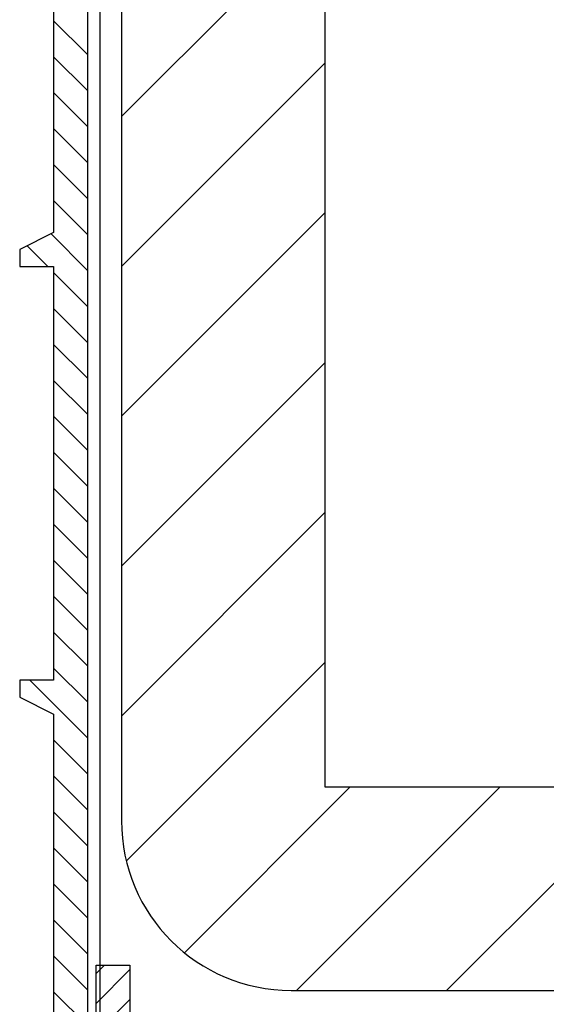
# Model space of a CAD drawing. Units: inches. Extents: x 64 to 379, y 169 to 434.
# Drawn here: x 115 to 146, y 228 to 286 of the extents above; entities that cross this region are included whole.
import ezdxf

# ---------------------------------------------------------------- set-up
doc = ezdxf.new("R2010")
doc.units = ezdxf.units.IN
doc.header["$MEASUREMENT"] = 0
doc.layers.add('freecads.com', color=7, linetype='Continuous')

msp = doc.modelspace()

# ---------------------------------------------------------------- linework, layer by layer
at = {"layer": 'freecads.com'}
for p, q in [((121.168, 418.771), (121.168, 238.767)), ((133.168, 416.771), (133.168, 240.767)), ((119.168, 305.769), (119.168, 207.066)), ((117.168, 301.768), (117.168, 273.468)), ((121.168, 280.31), (133.168, 292.311)), ((119.168, 283.967), (117.168, 285.967)), ((119.168, 281.846), (117.168, 283.846)), ((121.168, 271.471), (133.168, 283.472)), ((119.168, 279.724), (117.168, 281.724)), ((119.168, 277.603), (117.168, 279.603)), ((119.168, 275.482), (117.168, 277.482)), ((119.168, 273.36), (117.168, 275.36)), ((121.168, 262.632), (133.168, 274.633)), ((117.168, 273.468), (115.168, 272.468)), ((119.168, 271.239), (117.015, 273.391)), ((115.168, 272.468), (115.168, 271.468)), ((116.818, 271.468), (115.601, 272.684)), ((115.168, 271.468), (117.168, 271.468)), ((117.168, 271.468), (117.168, 247.067)), ((119.168, 269.117), (117.168, 271.118)), ((119.168, 266.996), (117.168, 268.996)), ((119.168, 264.875), (117.168, 266.875)), ((121.168, 253.793), (133.168, 265.794)), ((119.168, 262.753), (117.168, 264.753)), ((119.168, 260.632), (117.168, 262.632)), ((119.168, 258.511), (117.168, 260.511)), ((119.168, 256.389), (117.168, 258.389)), ((121.168, 244.954), (133.168, 256.955)), ((119.168, 254.268), (117.168, 256.268)), ((119.168, 252.146), (117.168, 254.147)), ((119.168, 250.025), (117.168, 252.025)), ((119.168, 247.904), (117.168, 249.904)), ((121.452, 236.399), (133.168, 248.115)), ((119.168, 245.782), (117.168, 247.782)), ((117.168, 247.067), (115.168, 247.067)), ((115.168, 247.067), (115.168, 246.067)), ((119.168, 243.661), (115.762, 247.067)), ((115.168, 246.067), (117.168, 245.067)), ((117.168, 245.067), (117.168, 224.767)), ((119.168, 241.54), (117.168, 243.54)), ((119.168, 239.418), (117.168, 241.418)), ((124.882, 230.99), (134.659, 240.767)), ((131.498, 228.767), (143.498, 240.767)), ((133.168, 240.767), (309.173, 240.767)), ((140.337, 228.767), (152.337, 240.767)), ((119.168, 237.297), (117.168, 239.297)), ((119.168, 235.175), (117.168, 237.176)), ((119.168, 233.054), (117.168, 235.054)), ((119.168, 230.933), (117.168, 232.933)), ((119.168, 228.811), (117.168, 230.811)), ((119.168, 226.69), (117.168, 228.69)), ((131.168, 228.767), (311.173, 228.767))]:
    msp.add_line(p, q, dxfattribs=at)
at = {"layer": 'freecads.com', "ltscale": 0.08}
msp.add_line((119.91, 224.305), (119.91, 305.92), dxfattribs=at)
at = {"layer": 'freecads.com', "ltscale": 0.05}
for p, q in [((119.668, 230.266), (121.668, 230.266)), ((119.668, 205.266), (119.668, 230.266)), ((119.668, 229.764), (120.171, 230.266)), ((121.668, 230.266), (121.668, 207.266)), ((119.668, 227.996), (121.668, 229.996)), ((119.668, 226.228), (121.668, 228.228))]:
    msp.add_line(p, q, dxfattribs=at)
at = {"layer": 'freecads.com'}
msp.add_arc((131.168, 238.767), 10, 180, 270, dxfattribs=at)

doc.saveas('drawing.dxf')
